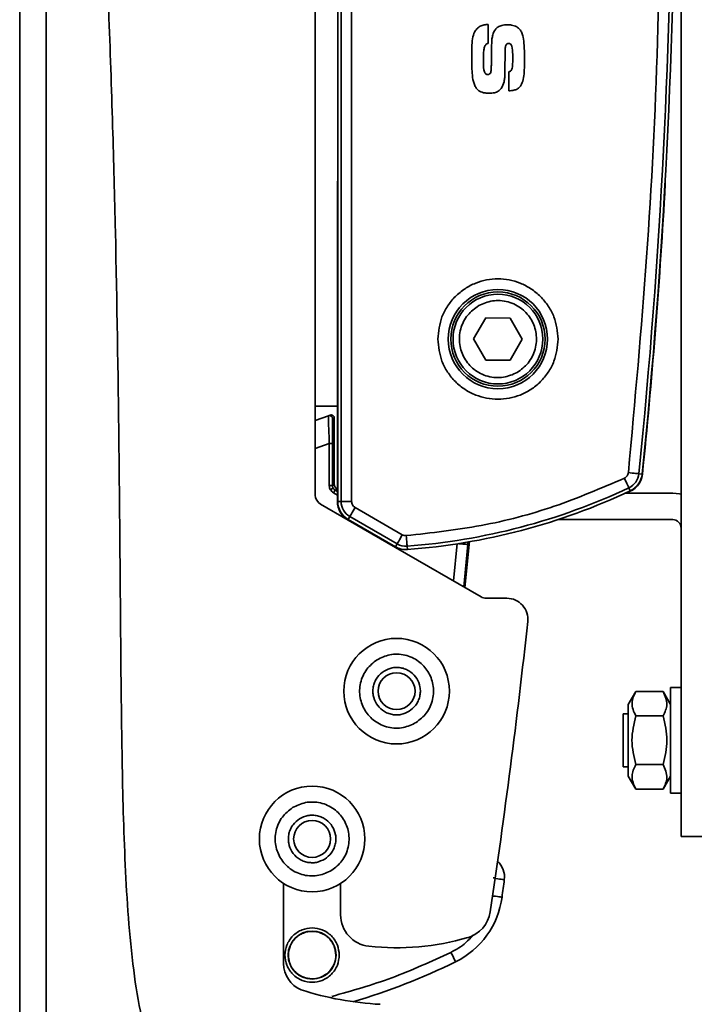
# Model space of a CAD drawing. Units: millimetres. Extents: x 10 to 410, y 10 to 268.
# Drawn here: x 293 to 299, y 169 to 178 of the extents above; entities that cross this region are included whole.
import ezdxf

# ---------------------------------------------------------------- set-up
doc = ezdxf.new("R2010")
doc.units = ezdxf.units.MM

msp = doc.modelspace()

# ---------------------------------------------------------------- linework, layer by layer
at = {"color": 7, "linetype": 'Continuous', "lineweight": 35}
for p, q in [((292.7744, 158.4333), (292.7744, 201.4333)), ((293.0244, 158.4333), (293.0244, 201.4333)), ((299.0394, 189.5079), (299.0394, 170.3079)), ((295.787, 186.286), (295.787, 173.4798)), ((295.8187, 186.286), (295.8187, 173.4798)), ((295.9186, 186.286), (295.9186, 173.4798)), ((295.5744, 186.0833), (295.5744, 174.3833)), ((297.2131, 177.9977), (297.2131, 177.8174)), ((297.4077, 177.3689), (297.4077, 177.5493)), ((295.7844, 173.4775), (295.7844, 176.4068)), ((297.0734, 175.0188), (297.1897, 175.2183)), ((297.1897, 175.2183), (297.4206, 175.2174)), ((297.4206, 175.2174), (297.5353, 175.017)), ((297.1882, 174.8183), (297.0734, 175.0188)), ((297.5353, 175.017), (297.4191, 174.8174)), ((297.4191, 174.8174), (297.1882, 174.8183)), ((295.5744, 173.541), (295.5744, 174.3833)), ((295.5744, 174.3833), (295.787, 174.3833)), ((295.7141, 174.2975), (295.6986, 174.2918)), ((295.6986, 174.2918), (295.5744, 174.2466)), ((295.7389, 174.2636), (295.7544, 174.2693)), ((295.7544, 173.641), (295.7544, 174.2693)), ((295.7069, 174.0288), (295.7369, 174.0288)), ((295.7069, 173.6309), (295.7069, 174.0288)), ((295.7369, 174.0288), (295.7369, 173.6309)), ((298.6389, 173.7426), (298.6705, 173.7394)), ((295.7069, 173.6309), (295.7369, 173.6309)), ((295.7369, 173.6309), (295.7544, 173.641)), ((295.7794, 173.5977), (295.7619, 173.5876)), ((295.7794, 173.5977), (295.7844, 173.5948)), ((298.9594, 173.5579), (298.509, 173.5579)), ((298.5583, 173.5808), (298.5448, 173.6095)), ((295.787, 173.4798), (295.8187, 173.4798)), ((295.9186, 173.4798), (295.8187, 173.4798)), ((295.8844, 173.3043), (295.6244, 173.4544)), ((295.9515, 173.4228), (296.3986, 173.1646)), ((296.3344, 173.0445), (295.8844, 173.3043)), ((295.9016, 173.3363), (295.8857, 173.3088)), ((295.8857, 173.3088), (296.3328, 173.0507)), ((295.9016, 173.3363), (296.3487, 173.0782)), ((298.9594, 173.3079), (297.8729, 173.3079)), ((297.0328, 173.0718), (297.0343, 173.0979)), ((296.3328, 173.0507), (296.3487, 173.0782)), ((297.1447, 172.5767), (296.3344, 173.0445)), ((296.4438, 173.0564), (296.4462, 173.0248)), ((297.0328, 173.0718), (296.9902, 172.6658)), ((297.0328, 173.0718), (297.0184, 173.073)), ((297.3881, 172.5633), (297.1947, 172.5633)), ((299.0394, 171.7179), (298.9394, 171.7179)), ((298.9394, 171.7179), (298.9394, 171.2179)), ((298.6098, 171.6798), (298.5394, 171.5579)), ((298.869, 171.6798), (298.6098, 171.6798)), ((298.9394, 171.5579), (298.869, 171.6798)), ((298.5394, 170.8779), (298.5394, 171.5579)), ((298.5394, 171.4679), (298.4894, 171.4679)), ((298.4894, 171.4679), (298.4894, 170.9679)), ((298.869, 171.4488), (298.6098, 171.4488)), ((298.9394, 171.2179), (298.9394, 170.7179)), ((298.4894, 170.9679), (298.5394, 170.9679)), ((298.6098, 170.987), (298.869, 170.987)), ((298.5394, 170.8779), (298.6098, 170.756)), ((298.869, 170.756), (298.9394, 170.8779)), ((298.869, 170.756), (298.6098, 170.756)), ((298.9394, 170.7179), (299.0394, 170.7179)), ((299.0394, 170.3079), (299.3694, 170.3079)), ((297.2663, 169.923), (297.2655, 169.9101)), ((295.2744, 169.1033), (295.2744, 169.8624)), ((295.8144, 169.8624), (295.8144, 169.5657))]:
    msp.add_line(p, q, dxfattribs=at)
at = {"color": 8, "linetype": 'Continuous', "lineweight": 35}
for p, q in [((295.5744, 173.9806), (295.7069, 174.0288)), ((295.7844, 173.54), (295.7469, 173.5616)), ((295.7844, 173.5747), (295.7619, 173.5876)), ((297.0184, 173.073), (297.0198, 173.0954)), ((296.8819, 172.7284), (296.9189, 173.0815))]:
    msp.add_line(p, q, dxfattribs=at)
at = {"color": 7, "linetype": 'Continuous', "lineweight": 35, "flags": 128}
for points in [[(298.5396, 173.7527), (298.5584, 173.7508), (298.5765, 173.749), (298.5932, 173.7473), (298.6081, 173.7458), (298.6205, 173.7445), (298.6299, 173.7435), (298.6362, 173.7429), (298.6389, 173.7426)], [(298.5448, 173.6095), (298.5436, 173.612), (298.5409, 173.6177), (298.5368, 173.6263), (298.5315, 173.6376), (298.5252, 173.6511), (298.518, 173.6663), (298.5102, 173.6828), (298.5022, 173.6999)], [(295.7177, 173.5909), (295.7227, 173.5938), (295.7275, 173.5966), (295.732, 173.5992), (295.7359, 173.6015), (295.7392, 173.6033), (295.7416, 173.6047), (295.7431, 173.6056), (295.7436, 173.6059)], [(295.7469, 173.5616), (295.7498, 173.5667), (295.7526, 173.5715), (295.7552, 173.576), (295.7575, 173.5799), (295.7594, 173.5832), (295.7608, 173.5856), (295.7616, 173.5871), (295.7619, 173.5876)], [(298.9594, 173.5579), (299.0238, 173.5515), (299.0394, 173.548)], [(295.9016, 173.3363), (295.9029, 173.3387), (295.9061, 173.3441), (295.9108, 173.3524), (295.9171, 173.3632), (295.9245, 173.3761), (295.933, 173.3907), (295.9421, 173.4064), (295.9515, 173.4228)], [(296.3487, 173.0782), (296.3501, 173.0806), (296.3532, 173.086), (296.358, 173.0942), (296.3642, 173.105), (296.3716, 173.1179), (296.3801, 173.1325), (296.3892, 173.1483), (296.3986, 173.1646)], [(296.4364, 173.156), (296.4378, 173.1372), (296.4391, 173.119), (296.4404, 173.1022), (296.4415, 173.0874), (296.4424, 173.0749), (296.4431, 173.0654), (296.4436, 173.0592), (296.4438, 173.0564)], [(296.3795, 173.0312), (296.3585, 173.0345), (296.3344, 173.0445)], [(296.8589, 169.2093), (296.8676, 169.1918), (296.8758, 169.1749), (296.8835, 169.1594), (296.8902, 169.1458), (296.8956, 169.1347), (296.8997, 169.1264), (296.9022, 169.1213), (296.9031, 169.1196)]]:
    msp.add_lwpolyline(points, dxfattribs=at)
at = {"color": 8, "linetype": 'Continuous', "lineweight": 35, "flags": 128}
for points in [[(297.0184, 173.073), (297.0155, 173.0732), (297.0091, 173.0738), (296.9996, 173.0746), (296.9872, 173.0757), (296.9724, 173.0769), (296.9556, 173.0784), (296.9376, 173.0799), (296.9296, 173.0806)], [(296.9828, 172.6701), (296.9889, 172.7375), (297.0184, 173.073)], [(297.3646, 169.8972), (297.3627, 169.8974), (297.3571, 169.8982), (297.3479, 169.8994), (297.3356, 169.901), (297.3206, 169.9029), (297.3034, 169.9051), (297.2848, 169.9076), (297.2778, 169.9085)], [(297.343, 169.7324), (297.3411, 169.7326), (297.3355, 169.7334), (297.3263, 169.7346), (297.314, 169.7362), (297.299, 169.7382), (297.2818, 169.7405), (297.2632, 169.743), (297.2538, 169.7442)]]:
    msp.add_lwpolyline(points, dxfattribs=at)
at = {"color": 7, "linetype": 'Continuous', "lineweight": 35}
for centre, radius in [((297.3044, 175.0179), 0.47), ((297.3044, 175.0179), 0.4462), ((297.3044, 175.0179), 0.425), ((296.3444, 171.6833), 0.5), ((296.3444, 171.6833), 0.175), ((295.5444, 170.2833), 0.5), ((295.5444, 170.2833), 0.175), ((295.5444, 169.1833), 0.2274)]:
    msp.add_circle(centre, radius, dxfattribs=at)
for centre, radius, start, end in [((238.2008, 179.8829), 60.7493, 354.19891, 5.80109), ((238.2008, 179.8829), 60.781, 354.19891, 5.80109), ((298.7844, 176.4068), 3, 177.60508, 180), ((295.8892, 176.5678), 3, 356.71086, 359.16426), ((238.2048, 179.8829), 60.7796, 354.197099, 356.710861), ((295.7088, 174.2636), 0.03, 0.00363, 109.99052), ((298.474, 173.7579), 0.2, 283.70642, 354.1971), ((298.4741, 173.7594), 0.1657, 295.24089, 354.19891), ((298.4741, 173.7594), 0.1974, 295.24089, 354.19891), ((296.0009, 179.0056), 5.9657, 274.25803, 295.24089), ((296.0009, 179.0056), 5.9974, 274.25803, 295.24089), ((295.6744, 173.541), 0.1, 180, 240), ((295.9844, 173.4775), 0.2, 180, 240), ((295.9844, 173.4798), 0.1974, 180, 240), ((295.9844, 173.4798), 0.1657, 180, 240), ((298.9594, 173.2279), 0.08, 0, 90), ((296.4315, 173.2216), 0.1974, 240, 274.25803), ((296.4315, 173.2216), 0.1657, 240, 274.25803), ((297.1947, 172.6633), 0.1, 240, 270), ((297.3881, 172.3633), 0.2, 353.74387, 90), ((226.7513, 180.1069), 71.26, 351.514967, 353.74387), ((297.1663, 169.923), 0.2, 352.5928, 47.64187), ((226.729, 179.0802), 71.23, 352.459106, 352.5928), ((296.5499, 169.8374), 0.8, 296.19644, 352.45911), ((296.1144, 169.5657), 0.3, 180, 263.80105), ((296.9346, 169.6367), 0.3, 286.08775, 351.51497), ((296.3444, 171.6833), 2.43, 263.80105, 286.08775), ((295.5444, 169.1033), 0.27, 180, 247.14106), ((294.2544, 174.5033), 6, 286.22414, 296.19644), ((296.3444, 171.6833), 2.97, 252.26138, 267.01998)]:
    msp.add_arc(centre, radius, start, end, dxfattribs=at)
for points, knots in [([(298.5396, 173.7527), (298.6017, 174.4323), (298.7259, 175.7911), (298.8295, 177.8361), (298.8433, 179.2005), (298.8502, 179.8829)], [0, 0, 0, 0, 0.333397, 0.666604, 1, 1, 1, 1]), ([(294.7745, 167.6333), (294.7199, 167.6417), (294.6109, 167.6586), (294.4256, 167.7309), (294.2655, 167.856), (294.1456, 168.0181), (294.0235, 168.2517), (293.9195, 168.5953), (293.8219, 169.2209), (293.7672, 170.0369), (293.7424, 171.0363), (293.7315, 172.0357), (293.724, 173.035), (293.7118, 174.3675), (293.6902, 175.6998), (293.6464, 177.4283), (293.6037, 178.4901), (293.5744, 179.2191)], [0, 0, 0, 0, 0.01376, 0.027484, 0.049222, 0.063384, 0.077581, 0.114842, 0.152301, 0.235584, 0.318772, 0.401949, 0.485125, 0.568302, 0.734656, 0.817833, 1, 1, 1, 1]), ([(297.0556, 177.6831), (297.0557, 177.6964), (297.0558, 177.7364), (297.0579, 177.8024), (297.0639, 177.8756), (297.0814, 177.9285), (297.0989, 177.9507), (297.1034, 177.9563)], [0, 0, 0, 0, 0.1416452, 0.4249859, 0.7009598, 0.9230715, 1, 1, 1, 1]), ([(297.1034, 177.9563), (297.1136, 177.9655), (297.1339, 177.9837), (297.1735, 177.9952), (297.2, 177.9969), (297.2131, 177.9977)], [0, 0, 0, 0, 0.336422, 0.672369, 1, 1, 1, 1]), ([(297.2477, 177.8602), (297.25, 177.8733), (297.2556, 177.9048), (297.2722, 177.9464), (297.2949, 177.9658), (297.3032, 177.9728)], [0, 0, 0, 0, 0.311161, 0.748371, 1, 1, 1, 1]), ([(297.3032, 177.9728), (297.3152, 177.979), (297.335, 177.9892), (297.3658, 177.994), (297.3832, 177.9945), (297.392, 177.9948)], [0, 0, 0, 0, 0.4345931, 0.714937, 1, 1, 1, 1]), ([(297.392, 177.9948), (297.4054, 177.9944), (297.4364, 177.9933), (297.4786, 177.9794), (297.5136, 177.9523), (297.5254, 177.9293), (297.5314, 177.9175)], [0, 0, 0, 0, 0.236335, 0.547517, 0.769003, 1, 1, 1, 1]), ([(297.2432, 177.7022), (297.2433, 177.7155), (297.2433, 177.7422), (297.2436, 177.7949), (297.2461, 177.8342), (297.2477, 177.8602)], [0, 0, 0, 0, 0.2529003, 0.5058161, 1, 1, 1, 1]), ([(297.5314, 177.9175), (297.5354, 177.9047), (297.5473, 177.8664), (297.552, 177.804), (297.5555, 177.7336), (297.5558, 177.6897), (297.5559, 177.6677)], [0, 0, 0, 0, 0.159237, 0.477459, 0.738573, 1, 1, 1, 1]), ([(297.2131, 177.8174), (297.2082, 177.8165), (297.1991, 177.8148), (297.1875, 177.8056), (297.1759, 177.7874), (297.1703, 177.7554), (297.1672, 177.7144), (297.1669, 177.6847), (297.1668, 177.6699)], [0, 0, 0, 0, 0.0881915, 0.1639094, 0.2576367, 0.4691814, 0.7339217, 1, 1, 1, 1]), ([(297.3742, 177.7764), (297.3737, 177.7631), (297.3721, 177.7231), (297.3714, 177.6629), (297.3707, 177.5959), (297.3703, 177.5555), (297.3702, 177.5353)], [0, 0, 0, 0, 0.165907, 0.49759, 0.748797, 1, 1, 1, 1]), ([(297.4061, 177.8188), (297.4022, 177.8185), (297.3957, 177.818), (297.387, 177.8128), (297.3802, 177.8042), (297.3758, 177.7915), (297.3748, 177.7816), (297.3742, 177.7764)], [0, 0, 0, 0, 0.192415, 0.329151, 0.497696, 0.734661, 1, 1, 1, 1]), ([(297.4447, 177.6735), (297.4445, 177.6868), (297.4439, 177.7268), (297.4433, 177.772), (297.4305, 177.8044), (297.4237, 177.8129), (297.4155, 177.8178), (297.4097, 177.8187), (297.4065, 177.8188), (297.4061, 177.8188)], [0, 0, 0, 0, 0.247644, 0.744773, 0.818122, 0.892231, 0.941866, 0.991619, 1, 1, 1, 1]), ([(297.0846, 177.4189), (297.0802, 177.4316), (297.0669, 177.4695), (297.0605, 177.5343), (297.0561, 177.6097), (297.0558, 177.6586), (297.0556, 177.6831)], [0, 0, 0, 0, 0.150461, 0.450853, 0.725124, 1, 1, 1, 1]), ([(297.1668, 177.6699), (297.167, 177.6566), (297.1677, 177.6166), (297.1677, 177.571), (297.181, 177.538), (297.1884, 177.5285), (297.1981, 177.5231), (297.2045, 177.5226), (297.2078, 177.5224)], [0, 0, 0, 0, 0.2419588, 0.7275979, 0.8054605, 0.8839192, 0.9413807, 1, 1, 1, 1]), ([(297.2382, 177.5521), (297.2393, 177.5654), (297.2417, 177.592), (297.2423, 177.6421), (297.2429, 177.6788), (297.2432, 177.7022)], [0, 0, 0, 0, 0.267524, 0.533783, 1, 1, 1, 1]), ([(297.4307, 177.5616), (297.4336, 177.569), (297.4419, 177.5904), (297.4439, 177.6287), (297.4444, 177.6585), (297.4447, 177.6735)], [0, 0, 0, 0, 0.210029, 0.602445, 1, 1, 1, 1]), ([(297.5559, 177.6677), (297.5558, 177.6544), (297.5557, 177.6144), (297.5536, 177.5504), (297.547, 177.4799), (297.5306, 177.4317), (297.515, 177.4113), (297.5117, 177.407)], [0, 0, 0, 0, 0.148897, 0.446758, 0.713681, 0.940126, 1, 1, 1, 1]), ([(297.4077, 177.5493), (297.4109, 177.5502), (297.4181, 177.5524), (297.4262, 177.5565), (297.4298, 177.5606), (297.4307, 177.5616)], [0, 0, 0, 0, 0.377858, 0.854878, 1, 1, 1, 1]), ([(297.2078, 177.5224), (297.2115, 177.5227), (297.2182, 177.5234), (297.2268, 177.5291), (297.234, 177.5385), (297.2366, 177.547), (297.2382, 177.5521)], [0, 0, 0, 0, 0.241751, 0.427413, 0.655827, 1, 1, 1, 1]), ([(297.3702, 177.5353), (297.3698, 177.5219), (297.369, 177.4953), (297.3634, 177.4453), (297.3469, 177.4122), (297.3365, 177.3912)], [0, 0, 0, 0, 0.2673973, 0.534988, 1, 1, 1, 1]), ([(297.2223, 177.3464), (297.2089, 177.3468), (297.1776, 177.3479), (297.1354, 177.3603), (297.1017, 177.3868), (297.0904, 177.4081), (297.0846, 177.4189)], [0, 0, 0, 0, 0.242101, 0.566979, 0.779595, 1, 1, 1, 1]), ([(297.3365, 177.3912), (297.3273, 177.3816), (297.3089, 177.3623), (297.2674, 177.3486), (297.2383, 177.3472), (297.2223, 177.3464)], [0, 0, 0, 0, 0.310113, 0.619944, 1, 1, 1, 1]), ([(297.5117, 177.407), (297.5039, 177.3994), (297.488, 177.3841), (297.4507, 177.3732), (297.4238, 177.3705), (297.4077, 177.3689)], [0, 0, 0, 0, 0.285532, 0.571944, 1, 1, 1, 1]), ([(296.7345, 175.0179), (296.7421, 175.0896), (296.7538, 175.1998), (296.8249, 175.3326), (296.8984, 175.4237), (296.9897, 175.4978), (297.1224, 175.5666), (297.3044, 175.6015), (297.4864, 175.5666), (297.619, 175.4978), (297.7103, 175.4237), (297.7839, 175.3326), (297.855, 175.1998), (297.8667, 175.0896), (297.8743, 175.0179)], [0, 0, 0, 0, 0.119727, 0.18418, 0.249999, 0.315819, 0.380271, 0.5, 0.619729, 0.684181, 0.750001, 0.81582, 0.880273, 1, 1, 1, 1]), ([(297.4857, 174.7011), (297.4434, 174.6825), (297.3784, 174.6539), (297.282, 174.6512), (297.2079, 174.6631), (297.1377, 174.6903), (297.0572, 174.7422), (296.9799, 174.8322), (296.9415, 174.9445), (296.9375, 175.0401), (296.9496, 175.1144), (296.9769, 175.1843), (297.0281, 175.2661), (297.0857, 175.3076), (297.1231, 175.3347)], [0, 0, 0, 0, 0.119729, 0.184181, 0.25, 0.31582, 0.380272, 0.499998, 0.619728, 0.684179, 0.749999, 0.81582, 0.880269, 1, 1, 1, 1]), ([(297.1231, 175.3347), (297.1654, 175.3532), (297.2304, 175.3818), (297.3268, 175.3845), (297.4009, 175.3727), (297.4711, 175.3454), (297.5515, 175.2936), (297.6288, 175.2035), (297.6673, 175.0913), (297.6712, 174.9956), (297.6591, 174.9213), (297.6318, 174.8514), (297.5807, 174.7697), (297.5231, 174.7281), (297.4857, 174.7011)], [0, 0, 0, 0, 0.119727, 0.184179, 0.249999, 0.315819, 0.380272, 0.500001, 0.619727, 0.684178, 0.749998, 0.815818, 0.880272, 1, 1, 1, 1]), ([(297.8743, 175.0179), (297.8667, 174.9462), (297.855, 174.8359), (297.7839, 174.7032), (297.7103, 174.612), (297.619, 174.538), (297.4864, 174.4692), (297.3044, 174.4342), (297.1224, 174.4692), (296.9897, 174.538), (296.8984, 174.612), (296.8249, 174.7032), (296.7538, 174.8359), (296.7421, 174.9462), (296.7345, 175.0179)], [0, 0, 0, 0, 0.11973, 0.184179, 0.250001, 0.31582, 0.380272, 0.5, 0.619728, 0.68418, 0.749999, 0.815821, 0.88027, 1, 1, 1, 1]), ([(295.7544, 174.2693), (295.7539, 174.2732), (295.7533, 174.2794), (295.749, 174.2868), (295.7444, 174.292), (295.7382, 174.2963), (295.7308, 174.299), (295.7224, 174.2997), (295.7169, 174.2982), (295.7141, 174.2975)], [0, 0, 0, 0, 0.204501, 0.318525, 0.439934, 0.568758, 0.705091, 0.84883, 1, 1, 1, 1]), ([(295.7069, 174.0288), (295.7057, 174.0617), (295.7031, 174.1297), (295.7005, 174.2046), (295.6991, 174.2498), (295.6983, 174.2826), (295.6985, 174.2882), (295.6986, 174.2918)], [0, 0, 0, 0, 0.245087, 0.507245, 0.640154, 0.765767, 1, 1, 1, 1]), ([(295.7389, 174.2636), (295.7386, 174.2604), (295.7382, 174.2553), (295.7378, 174.2259), (295.7374, 174.1853), (295.737, 174.1188), (295.737, 174.0582), (295.7369, 174.0288)], [0, 0, 0, 0, 0.232697, 0.360796, 0.4906, 0.753463, 1, 1, 1, 1]), ([(298.5396, 173.7527), (298.5386, 173.7471), (298.5367, 173.736), (298.5283, 173.721), (298.517, 173.7082), (298.5071, 173.7026), (298.5022, 173.6999)], [0, 0, 0, 0, 0.250741, 0.500056, 0.750759, 1, 1, 1, 1]), ([(296.4364, 173.156), (296.6736, 173.1824), (297.1482, 173.2352), (297.8437, 173.4183), (298.2827, 173.606), (298.5022, 173.6999)], [0, 0, 0, 0, 0.3332229, 0.6667649, 1, 1, 1, 1]), ([(295.7177, 173.5909), (295.7145, 173.5972), (295.7083, 173.6098), (295.7074, 173.6239), (295.7069, 173.6309)], [0, 0, 0, 0, 0.500063, 1, 1, 1, 1]), ([(295.7469, 173.5616), (295.7411, 173.5655), (295.7293, 173.5733), (295.7215, 173.5851), (295.7177, 173.5909)], [0, 0, 0, 0, 0.499955, 1, 1, 1, 1]), ([(295.7436, 173.6059), (295.7417, 173.6099), (295.7378, 173.6178), (295.7372, 173.6265), (295.7369, 173.6309)], [0, 0, 0, 0, 0.499994, 1, 1, 1, 1]), ([(295.7619, 173.5876), (295.7583, 173.5901), (295.751, 173.595), (295.7461, 173.6023), (295.7436, 173.6059)], [0, 0, 0, 0, 0.500018, 1, 1, 1, 1]), ([(295.7544, 173.641), (295.7547, 173.6366), (295.7554, 173.6279), (295.7607, 173.6158), (295.7685, 173.6051), (295.7758, 173.6002), (295.7794, 173.5977)], [0, 0, 0, 0, 0.250009, 0.50001, 0.749996, 1, 1, 1, 1]), ([(295.9515, 173.4228), (295.9467, 173.426), (295.9371, 173.4325), (295.9268, 173.4466), (295.9198, 173.4625), (295.919, 173.474), (295.9186, 173.4798)], [0, 0, 0, 0, 0.250771, 0.50009, 0.750757, 1, 1, 1, 1]), ([(296.4364, 173.156), (296.4298, 173.156), (296.4165, 173.156), (296.4046, 173.1617), (296.3986, 173.1646)], [0, 0, 0, 0, 0.5000227, 1, 1, 1, 1]), ([(296.5298, 171.3864), (296.4899, 171.3671), (296.4284, 171.3372), (296.3362, 171.331), (296.265, 171.3399), (296.1969, 171.363), (296.1179, 171.4099), (296.0403, 171.4934), (295.9993, 171.5998), (295.9919, 171.6914), (296.001, 171.7627), (296.0243, 171.8305), (296.0704, 171.9107), (296.1242, 171.9529), (296.159, 171.9801)], [0, 0, 0, 0, 0.119721, 0.184884, 0.25, 0.315163, 0.38028, 0.499999, 0.619722, 0.684883, 0.750001, 0.815164, 0.880281, 1, 1, 1, 1]), ([(296.159, 171.9801), (296.1988, 171.9995), (296.2603, 172.0293), (296.3526, 172.0355), (296.4238, 172.0266), (296.4919, 172.0035), (296.5708, 171.9567), (296.6485, 171.8731), (296.6895, 171.7667), (296.6969, 171.6752), (296.6877, 171.6038), (296.6645, 171.536), (296.6184, 171.4558), (296.5646, 171.4137), (296.5298, 171.3864)], [0, 0, 0, 0, 0.119722, 0.184885, 0.249999, 0.315163, 0.380279, 0.499998, 0.61972, 0.684887, 0.749998, 0.815161, 0.880278, 1, 1, 1, 1]), ([(296.4636, 171.4924), (296.438, 171.48), (296.3984, 171.4608), (296.3391, 171.4568), (296.2934, 171.4625), (296.2496, 171.4774), (296.1988, 171.5075), (296.1489, 171.5612), (296.1226, 171.6296), (296.1178, 171.6885), (296.1237, 171.7343), (296.1386, 171.7779), (296.1682, 171.8295), (296.2028, 171.8566), (296.2252, 171.8741)], [0, 0, 0, 0, 0.119721, 0.184822, 0.25, 0.315099, 0.380279, 0.499996, 0.619718, 0.684825, 0.749996, 0.815102, 0.880275, 1, 1, 1, 1]), ([(296.2252, 171.8741), (296.2508, 171.8865), (296.2903, 171.9057), (296.3497, 171.9097), (296.3954, 171.904), (296.4392, 171.8891), (296.49, 171.859), (296.5399, 171.8053), (296.5662, 171.7369), (296.571, 171.6781), (296.5651, 171.6322), (296.5502, 171.5886), (296.5205, 171.5371), (296.486, 171.51), (296.4636, 171.4924)], [0, 0, 0, 0, 0.119721, 0.184822, 0.249999, 0.315099, 0.380278, 0.499996, 0.619717, 0.684825, 0.750004, 0.815102, 0.880275, 1, 1, 1, 1]), ([(298.6098, 171.4488), (298.5911, 171.4901), (298.5562, 171.5673), (298.5928, 171.6441), (298.6098, 171.6798)], [0, 0, 0, 0, 0.53475, 1, 1, 1, 1]), ([(298.869, 171.6798), (298.8877, 171.6385), (298.9225, 171.5613), (298.886, 171.4846), (298.869, 171.4488)], [0, 0, 0, 0, 0.534739, 1, 1, 1, 1]), ([(298.6098, 170.987), (298.5919, 171.0639), (298.5562, 171.2179), (298.5919, 171.3719), (298.6098, 171.4488)], [0, 0, 0, 0, 0.500006, 1, 1, 1, 1]), ([(298.6098, 170.756), (298.5911, 170.7973), (298.5562, 170.8745), (298.5928, 170.9512), (298.6098, 170.987)], [0, 0, 0, 0, 0.534745, 1, 1, 1, 1]), ([(298.869, 170.987), (298.8877, 170.9457), (298.9225, 170.8685), (298.886, 170.7917), (298.869, 170.756)], [0, 0, 0, 0, 0.534747, 1, 1, 1, 1]), ([(295.7298, 169.9864), (295.6899, 169.9671), (295.6284, 169.9372), (295.5362, 169.931), (295.465, 169.9399), (295.3969, 169.963), (295.3179, 170.0099), (295.2403, 170.0934), (295.1993, 170.1998), (295.1919, 170.2914), (295.201, 170.3627), (295.2243, 170.4305), (295.2704, 170.5107), (295.3242, 170.5529), (295.359, 170.5801)], [0, 0, 0, 0, 0.119721, 0.184885, 0.25, 0.315164, 0.38028, 0.499999, 0.619722, 0.684883, 0.750001, 0.815164, 0.880281, 1, 1, 1, 1]), ([(295.359, 170.5801), (295.3988, 170.5995), (295.4603, 170.6293), (295.5526, 170.6355), (295.6238, 170.6266), (295.6919, 170.6035), (295.7708, 170.5567), (295.8485, 170.4731), (295.8895, 170.3667), (295.8969, 170.2752), (295.8877, 170.2038), (295.8645, 170.136), (295.8184, 170.0558), (295.7646, 170.0137), (295.7298, 169.9864)], [0, 0, 0, 0, 0.119722, 0.184885, 0.249999, 0.315163, 0.380279, 0.499998, 0.61972, 0.684887, 0.749998, 0.815161, 0.880278, 1, 1, 1, 1]), ([(295.6636, 170.0924), (295.638, 170.08), (295.5984, 170.0608), (295.5391, 170.0568), (295.4934, 170.0625), (295.4496, 170.0774), (295.3988, 170.1075), (295.3489, 170.1612), (295.3226, 170.2296), (295.3178, 170.2885), (295.3237, 170.3343), (295.3386, 170.3779), (295.3682, 170.4295), (295.4028, 170.4566), (295.4252, 170.4741)], [0, 0, 0, 0, 0.1197213, 0.1848221, 0.2499996, 0.3150993, 0.3802785, 0.4999963, 0.6197177, 0.6848166, 0.7499955, 0.8151015, 0.8802749, 1, 1, 1, 1]), ([(295.4252, 170.4741), (295.4508, 170.4865), (295.4903, 170.5057), (295.5497, 170.5097), (295.5954, 170.504), (295.6392, 170.4891), (295.69, 170.459), (295.7399, 170.4053), (295.7662, 170.3369), (295.771, 170.2781), (295.7651, 170.2322), (295.7502, 170.1886), (295.7205, 170.1371), (295.686, 170.11), (295.6636, 170.0924)], [0, 0, 0, 0, 0.1197212, 0.184822, 0.2499995, 0.315099, 0.3802783, 0.4999961, 0.6197174, 0.6848248, 0.7500037, 0.8151016, 0.8802749, 1, 1, 1, 1]), ([(295.287, 169.1833), (295.2905, 169.2156), (295.2958, 169.2656), (295.3279, 169.3256), (295.3611, 169.3665), (295.4021, 169.3999), (295.462, 169.431), (295.5444, 169.4469), (295.6267, 169.431), (295.6867, 169.4), (295.7276, 169.3665), (295.7609, 169.3256), (295.793, 169.2656), (295.7983, 169.2156), (295.8017, 169.1833)], [0, 0, 0, 0, 0.11972, 0.184827, 0.250001, 0.315104, 0.380277, 0.5, 0.619723, 0.68483, 0.749999, 0.81511, 0.88028, 1, 1, 1, 1]), ([(295.7695, 169.1833), (295.7665, 169.2116), (295.7618, 169.2553), (295.7338, 169.3078), (295.7047, 169.3435), (295.6689, 169.3728), (295.6164, 169.3999), (295.5444, 169.4138), (295.4724, 169.3999), (295.4199, 169.3728), (295.3841, 169.3435), (295.355, 169.3078), (295.327, 169.2553), (295.3223, 169.2116), (295.3193, 169.1833)], [0, 0, 0, 0, 0.119712, 0.184817, 0.249994, 0.315099, 0.380276, 0.500001, 0.619726, 0.684826, 0.750006, 0.815104, 0.880288, 1, 1, 1, 1]), ([(295.8017, 169.1833), (295.7983, 169.1509), (295.793, 169.1009), (295.7609, 169.041), (295.7277, 169.0001), (295.6867, 168.9666), (295.6267, 168.9356), (295.5444, 168.9197), (295.4621, 168.9356), (295.4021, 168.9666), (295.3611, 169), (295.3279, 169.0409), (295.2958, 169.1009), (295.2905, 169.1509), (295.287, 169.1833)], [0, 0, 0, 0, 0.119725, 0.184832, 0.250005, 0.315107, 0.380279, 0.5, 0.619722, 0.684827, 0.749995, 0.815105, 0.880275, 1, 1, 1, 1]), ([(295.3193, 169.1833), (295.3214, 169.1598), (295.3258, 169.1116), (295.3611, 169.0463), (295.4138, 168.9939), (295.4587, 168.9761), (295.4806, 168.9674)], [0, 0, 0, 0, 0.243463, 0.500002, 0.756549, 1, 1, 1, 1]), ([(295.6999, 169.0205), (295.7103, 169.0316), (295.731, 169.0538), (295.7525, 169.0943), (295.7669, 169.1378), (295.7686, 169.1681), (295.7695, 169.1833)], [0, 0, 0, 0, 0.249935, 0.499989, 0.749904, 1, 1, 1, 1]), ([(295.4806, 168.9674), (295.5078, 168.9625), (295.5569, 168.9536), (295.6357, 168.9718), (295.6767, 169.003), (295.6999, 169.0205)], [0, 0, 0, 0, 0.349044, 0.632549, 1, 1, 1, 1])]:
    msp.add_open_spline(points, degree=3, knots=knots, dxfattribs=at)
msp.add_open_spline([(298.869, 171.4488), (298.8869, 171.3719), (298.9226, 171.2179), (298.8869, 171.0639), (298.869, 170.987)], degree=3, dxfattribs=at)
at = {"color": 8, "linetype": 'Continuous', "lineweight": 35}
for points, knots in [([(296.8589, 169.2093), (296.9089, 169.2367), (296.987, 169.2795), (297.0443, 169.347), (297.065, 169.3713)], [0, 0, 0, 0, 0.639625, 1, 1, 1, 1]), ([(296.8589, 169.2093), (296.674, 169.1241), (296.3085, 168.9557), (295.9214, 168.846), (295.7302, 168.7918)], [0, 0, 0, 0, 0.506146, 1, 1, 1, 1])]:
    msp.add_open_spline(points, degree=3, knots=knots, dxfattribs=at)

doc.saveas('drawing.dxf')
